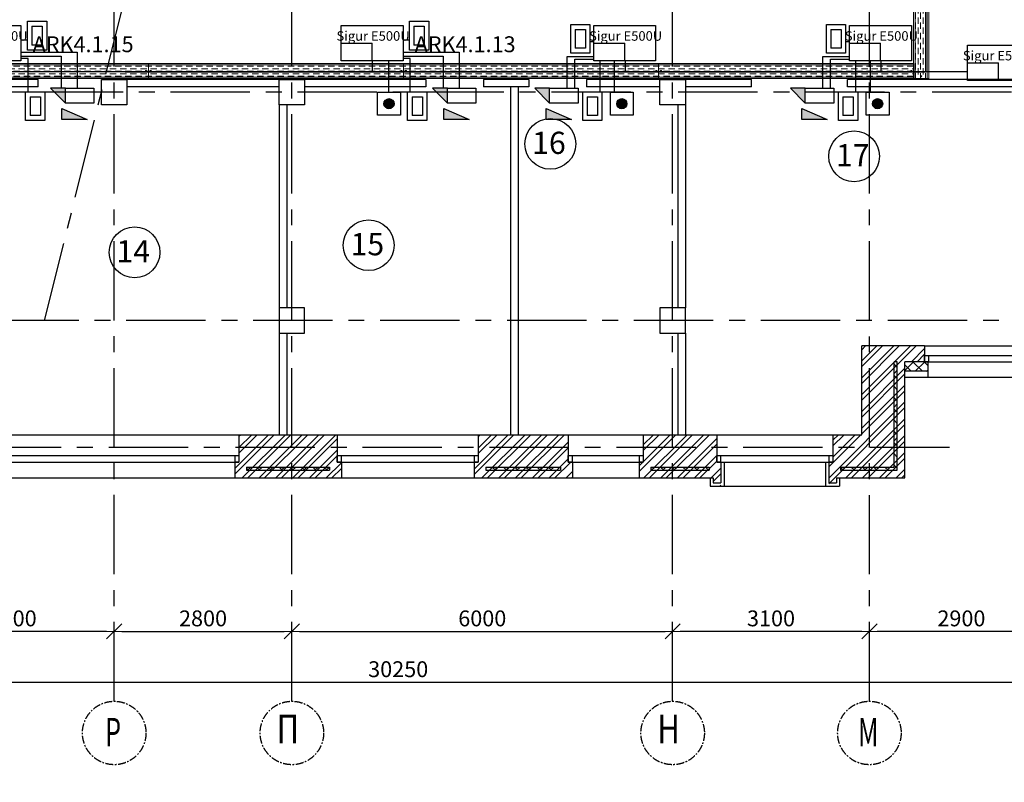
# Model space of a CAD drawing. Units: millimetres. Extents: x -21506 to 11259270, y -487065 to 104012.
# Drawn here: x 492665 to 508180, y -458425 to -446408 of the extents above; entities that cross this region are included whole.
import ezdxf
from ezdxf.enums import TextEntityAlignment as Align

# ---------------------------------------------------------------- set-up
doc = ezdxf.new("R2010")
doc.units = ezdxf.units.MM
doc.linetypes.add('CENTER', pattern=[2, 1.25, -0.25, 0.25, -0.25])
for name, color, linetype in [('2-Рамка', 7, 'Continuous'), ('КНС', 5, 'Continuous'), ('пс', 7, 'Continuous'), ('СКУД', 7, 'Continuous')]:
    doc.layers.add(name, color=color, linetype=linetype)
for name, color, linetype, lineweight in [('АР_оси', 253, 'CENTER', 13), ('АР_перегородки', 44, 'Continuous', 30), ('АР_разм_осевые', 251, 'Continuous', 15), ('АР_фас.о', 80, 'Continuous', 30), ('колонны', 7, 'Continuous', 50), ('КОРПУС', 250, 'Continuous', 25), ('Номера_помещ', 151, 'Continuous', 20), ('ОКНА', 162, 'Continuous', 15), ('Перегородки', 35, 'Continuous', 18), ('перегородки_кирп', 32, 'Continuous', 30), ('Стены_нов', 7, 'Continuous', 50), ('Стены_нов кирп', 22, 'Continuous', 50), ('Штр_утепл новый', 50, 'Continuous', 13), ('Штрих_кирп', 22, 'Continuous', 18)]:
    doc.layers.add(name, color=color, linetype=linetype, lineweight=lineweight)
doc.styles.add('Mipgost', font='mipgost.ttf', dxfattribs={"height": 250})
doc.styles.add('график', font='isocpeui.ttf')
doc.styles.add('ОГП_ТЕКСТ', font='isocpeur.ttf', dxfattribs={"width": 0.9, "oblique": 15})
doc.styles.add('РАЗМЕР', font='gost2304.shx', dxfattribs={"width": 0.7, "height": 250})
doc.dimstyles.new('Копия ARKO_TICK', dxfattribs={"dimscale": 100, "dimtxt": 2, "dimasz": 1.2, "dimexe": 2, "dimexo": 2, "dimgap": 0.8, "dimtad": 1, "dimdec": 0, "dimzin": 0, "dimdsep": 46, "dimtxsty": 'РАЗМЕР', "dimblk": 'dblk_0', "dimcen": 2, "dimdle": 1.5, "dimse1": 1, "dimse2": 1, "dimadec": 0, "dimazin": 0, "dimtfac": 1, "dimtdec": 0, "dimtmove": 1, "dimatfit": 3, "dimldrblk": 'dblk_0', "dimfxl": 1, "dimtolj": 1, "dimtzin": 0, "dimarcsym": 0})
pattern_1 = [(45, (-7054221.98, 282420.99), (-88.3883476, 88.3883476), []), (135, (-7054221.98, 282420.99), (-88.3883476, -88.3883476), [])]
pattern_2 = [(45, (-7054221.98, 282420.99), (-132.5825215, 132.5825215), []), (45, (-7054133.59, 282420.99), (-132.5825215, 132.5825215), [])]

# ---------------------------------------------------------------- blocks, each defined once
blk = doc.blocks.new('dblk_0')
at = {"color": 0, "linetype": 'ByBlock'}
for p, q in [((1, 1), (-1, -1)), ((-1, 0), (1, 0)), ((0, 1), (0, -1))]:
    blk.add_line(p, q, dxfattribs=at)
blk = doc.blocks.new('*D270')
at = {"layer": 'Defpoints', "color": 0, "lineweight": 25, "transparency": 16777216}
for p in [(26863, 4360), (23763, 2101), (23763, 1397)]:
    blk.add_point(p, dxfattribs=at)
at = {"layer": 'АР_разм_осевые', "color": 0, "lineweight": -2, "transparency": 16777216}
blk.add_line((26743, 2101), (23883, 2101), dxfattribs=at)
at = {"layer": 'АР_разм_осевые', "color": 0, "lineweight": -2, "transparency": 16777216, "xscale": 120, "yscale": 120, "zscale": 120, "rotation": 180}
blk.add_blockref('dblk_0', (23763, 2101), dxfattribs=at)
at = {"layer": 'АР_разм_осевые', "color": 0, "lineweight": -2, "transparency": 16777216, "xscale": 120, "yscale": 120, "zscale": 120}
blk.add_blockref('dblk_0', (26863, 2101), dxfattribs=at)
at = {"layer": 'АР_разм_осевые', "color": 0, "lineweight": 25, "transparency": 16777216, "insert": (25313, 2306), "char_height": 250, "attachment_point": 5, "style": 'ОГП_ТЕКСТ'}
blk.add_mtext('\\A1;3100', dxfattribs=at)
blk = doc.blocks.new('*D271')
at = {"layer": 'Defpoints', "color": 0, "lineweight": 25, "transparency": 16777216}
for p in [(23763, 2101), (17763, 1470), (23763, 1397)]:
    blk.add_point(p, dxfattribs=at)
at = {"layer": 'АР_разм_осевые', "color": 0, "lineweight": -2, "transparency": 16777216}
blk.add_line((17883, 2101), (23643, 2101), dxfattribs=at)
at = {"layer": 'АР_разм_осевые', "color": 0, "lineweight": -2, "transparency": 16777216, "xscale": 120, "yscale": 120, "zscale": 120, "rotation": 180}
blk.add_blockref('dblk_0', (17763, 2101), dxfattribs=at)
at = {"layer": 'АР_разм_осевые', "color": 0, "lineweight": -2, "transparency": 16777216, "xscale": 120, "yscale": 120, "zscale": 120}
blk.add_blockref('dblk_0', (23763, 2101), dxfattribs=at)
at = {"layer": 'АР_разм_осевые', "color": 0, "lineweight": 25, "transparency": 16777216, "insert": (20763, 2306), "char_height": 250, "attachment_point": 5, "style": 'ОГП_ТЕКСТ'}
blk.add_mtext('\\A1;6000', dxfattribs=at)
blk = doc.blocks.new('*D272')
at = {"layer": 'Defpoints', "color": 0, "lineweight": 25, "transparency": 16777216}
for p in [(11763, 2101), (14963, 1604), (11763, 1397)]:
    blk.add_point(p, dxfattribs=at)
at = {"layer": 'АР_разм_осевые', "color": 0, "lineweight": -2, "transparency": 16777216}
blk.add_line((14843, 2101), (11883, 2101), dxfattribs=at)
at = {"layer": 'АР_разм_осевые', "color": 0, "lineweight": -2, "transparency": 16777216, "xscale": 120, "yscale": 120, "zscale": 120, "rotation": 180}
blk.add_blockref('dblk_0', (11763, 2101), dxfattribs=at)
at = {"layer": 'АР_разм_осевые', "color": 0, "lineweight": -2, "transparency": 16777216, "xscale": 120, "yscale": 120, "zscale": 120}
blk.add_blockref('dblk_0', (14963, 2101), dxfattribs=at)
at = {"layer": 'АР_разм_осевые', "color": 0, "lineweight": 25, "transparency": 16777216, "insert": (13363, 2306), "char_height": 250, "attachment_point": 5, "style": 'ОГП_ТЕКСТ'}
blk.add_mtext('\\A1;3200', dxfattribs=at)
blk = doc.blocks.new('*D275')
at = {"layer": 'Defpoints', "color": 0, "lineweight": 25, "transparency": 16777216}
for p in [(34563, 1648), (4313, 1333), (34563, 1300)]:
    blk.add_point(p, dxfattribs=at)
at = {"layer": 'АР_разм_осевые', "color": 0, "lineweight": -2, "transparency": 16777216}
blk.add_line((4433, 1300), (34443, 1300), dxfattribs=at)
at = {"layer": 'АР_разм_осевые', "color": 0, "lineweight": -2, "transparency": 16777216, "xscale": 120, "yscale": 120, "zscale": 120, "rotation": 180}
blk.add_blockref('dblk_0', (4313, 1300), dxfattribs=at)
at = {"layer": 'АР_разм_осевые', "color": 0, "lineweight": -2, "transparency": 16777216, "xscale": 120, "yscale": 120, "zscale": 120}
blk.add_blockref('dblk_0', (34563, 1300), dxfattribs=at)
at = {"layer": 'АР_разм_осевые', "color": 0, "lineweight": 25, "transparency": 16777216, "insert": (19438, 1505), "char_height": 250, "attachment_point": 5, "style": 'ОГП_ТЕКСТ'}
blk.add_mtext('\\A1;30250', dxfattribs=at)
blk = doc.blocks.new('*D281')
at = {"layer": 'Defpoints', "color": 0, "lineweight": 25, "transparency": 16777216}
for p in [(17763, 2101), (14963, 1604), (17763, 1397)]:
    blk.add_point(p, dxfattribs=at)
at = {"layer": 'АР_разм_осевые', "color": 0, "lineweight": -2, "transparency": 16777216}
blk.add_line((15083, 2101), (17643, 2101), dxfattribs=at)
at = {"layer": 'АР_разм_осевые', "color": 0, "lineweight": -2, "transparency": 16777216, "xscale": 120, "yscale": 120, "zscale": 120, "rotation": 180}
blk.add_blockref('dblk_0', (14963, 2101), dxfattribs=at)
at = {"layer": 'АР_разм_осевые', "color": 0, "lineweight": -2, "transparency": 16777216, "xscale": 120, "yscale": 120, "zscale": 120}
blk.add_blockref('dblk_0', (17763, 2101), dxfattribs=at)
at = {"layer": 'АР_разм_осевые', "color": 0, "lineweight": 25, "transparency": 16777216, "insert": (16363, 2306), "char_height": 250, "attachment_point": 5, "style": 'ОГП_ТЕКСТ'}
blk.add_mtext('\\A1;2800', dxfattribs=at)
blk = doc.blocks.new('*D283')
at = {"layer": 'Defpoints', "color": 0, "lineweight": 25, "transparency": 16777216}
for p in [(18681, 34864), (18217, 32951), (17228, 23036), (17763, 17417), (17763, 1000)]:
    blk.add_point(p, dxfattribs=at)
at = {"layer": 'АР_разм_осевые', "color": 0, "lineweight": -2, "transparency": 16777216}
for start, end in [(91.2321, 92.4642), (83, 90), (80.5358, 81.7679)]:
    blk.add_arc((17763, 27389), 5580, start, end, dxfattribs=at)
at = {"layer": 'АР_разм_осевые', "color": 0, "lineweight": -2, "transparency": 16777216, "xscale": 120, "yscale": 120, "zscale": 120}
for p, rotation in [((17763, 32970), 0.6160440895850612), ((18443, 32928), 172.3839559311159)]:
    blk.add_blockref('dblk_0', p, dxfattribs=dict(at, rotation=rotation))
at = {"layer": 'АР_разм_осевые', "color": 0, "lineweight": 25, "transparency": 16777216, "insert": (18116, 33164), "char_height": 250, "attachment_point": 5, "rotation": 356.5, "style": 'ОГП_ТЕКСТ'}
blk.add_mtext('\\A1;7°', dxfattribs=at)
blk = doc.blocks.new('*D285')
at = {"layer": 'Defpoints', "color": 0, "lineweight": 25, "transparency": 16777216}
for p in [(29763, 4360), (26863, 2101), (26863, 1397)]:
    blk.add_point(p, dxfattribs=at)
at = {"layer": 'АР_разм_осевые', "color": 0, "lineweight": -2, "transparency": 16777216}
blk.add_line((29643, 2101), (26983, 2101), dxfattribs=at)
at = {"layer": 'АР_разм_осевые', "color": 0, "lineweight": -2, "transparency": 16777216, "xscale": 120, "yscale": 120, "zscale": 120, "rotation": 180}
blk.add_blockref('dblk_0', (26863, 2101), dxfattribs=at)
at = {"layer": 'АР_разм_осевые', "color": 0, "lineweight": -2, "transparency": 16777216, "xscale": 120, "yscale": 120, "zscale": 120}
blk.add_blockref('dblk_0', (29763, 2101), dxfattribs=at)
at = {"layer": 'АР_разм_осевые', "color": 0, "lineweight": 25, "transparency": 16777216, "insert": (28313, 2306), "char_height": 250, "attachment_point": 5, "style": 'ОГП_ТЕКСТ'}
blk.add_mtext('\\A1;2900', dxfattribs=at)
blk = doc.blocks.new('A$C25566B97')
at = {"lineweight": 9}
h = blk.add_hatch(dxfattribs=at)
h.set_pattern_fill('CL', color=82, scale=10, angle=90, pattern_type=2)
h.set_pattern_definition([(90, (-327260, 132727.38), (-40, 80), [100, -60])])
h.paths.add_polyline_path([(22, 0), (24, 4020), (216, 4020), (214, 0)])
at = {"color": 82, "lineweight": 9}
for p, q in [((0, 0), (0, 4020)), ((24, 4020), (0, 4020)), ((0, 4020), (0, 0)), ((24, 4020), (24, 0)), ((216, 4020), (24, 4020)), ((216, 0), (216, 4020)), ((240, 4020), (216, 4020)), ((240, 4020), (240, 0)), ((240, 4020), (240, 0)), ((0, 0), (236, 0)), ((236, 0), (240, 0))]:
    blk.add_line(p, q, dxfattribs=at)
for centre in [(120, 3984), (120, 36)]:
    blk.add_circle(centre, 8.4, dxfattribs=at)
blk = doc.blocks.new('A$C00493AED')
at = {"lineweight": 9}
h = blk.add_hatch(dxfattribs=at)
h.set_pattern_fill('CL', color=82, scale=10, angle=90, pattern_type=2)
h.set_pattern_definition([(90, (-327260, 132727.38), (-40, 80), [100, -60])])
h.paths.add_polyline_path([(24, 0), (24, 1940), (215, 1940), (216, 4020), (24, 4020), (22, 0)])
at = {"color": 82, "lineweight": 9}
for p, q in [((0, 1940), (0, 4020)), ((24, 4020), (0, 4020)), ((0, 4020), (0, 1940)), ((24, 4020), (24, 1940)), ((216, 4020), (24, 4020)), ((216, 1940), (216, 4020)), ((240, 4020), (216, 4020)), ((240, 4020), (240, 1940)), ((240, 4020), (240, 1950)), ((0, 1940), (240, 1940)), ((236, 1950), (240, 1950))]:
    blk.add_line(p, q, dxfattribs=at)
for centre in [(120, 3984), (120, 1976)]:
    blk.add_circle(centre, 8.4, dxfattribs=at)
blk = doc.blocks.new('A$C47453055')
at = {"layer": 'СКУД', "color": 1, "lineweight": 30}
for p in [(0, 278), (488, 0)]:
    blk.add_line(p, (488, 278), dxfattribs=at)
blk.add_lwpolyline([(0, 557), (975, 557), (975, 0), (0, 0)], close=True, dxfattribs=at)
at = {"layer": '2-Рамка', "lineweight": 30, "insert": (503, 392), "char_height": 150, "width": 7000, "attachment_point": 5, "style": 'Mipgost'}
blk.add_mtext('{\\C1;Sigur E500U}', dxfattribs=at)
blk = doc.blocks.new('A$C3312301C')
at = {"color": 94}
for p, q in [((70, 375), (232, 375)), ((70, 375), (70, 80)), ((232, 375), (232, 80)), ((151, 80), (70, 80)), ((232, 80), (151, 80))]:
    blk.add_line(p, q, dxfattribs=at)
at = {"color": 94, "lineweight": 30}
blk.add_lwpolyline([(0, 455), (302, 455), (302, 0), (0, 0)], close=True, dxfattribs=at)
blk = doc.blocks.new('A$C29E17746')
at = {"linetype": 'ByBlock', "lineweight": 25}
h = blk.add_hatch(color=1, dxfattribs=at)
h.dxf.hatch_style = 1
edge = h.paths.add_edge_path()
edge.add_arc((180, 180), 80, 0, 360)
at = {"color": 0, "linetype": 'ByBlock', "lineweight": 25}
blk.add_circle((180, 180), 80, dxfattribs=at)
at = {"layer": 'пс', "color": 5, "ltscale": 100}
for p, q in [((0, 0), (0, 360)), ((0, 360), (360, 360)), ((360, 360), (360, 0)), ((360, 0), (0, 0))]:
    blk.add_line(p, q, dxfattribs=at)
blk = doc.blocks.new('A$C29085938')
h = blk.add_hatch(color=1)
h.dxf.hatch_style = 1
h.paths.add_polyline_path([(760, 0), (500, 260), (500, 0)])
at = {"color": 1, "lineweight": 30}
for p, q in [((0, 0), (0, 260)), ((0, 260), (500, 260)), ((500, 260), (500, 0)), ((760, 0), (500, 260)), ((500, 0), (0, 0)), ((500, 0), (760, 0))]:
    blk.add_line(p, q, dxfattribs=at)
blk = doc.blocks.new('A$C7B226CF2')
at = {"layer": 'СКУД'}
h = blk.add_hatch(color=6, dxfattribs=at)
h.dxf.hatch_style = 1
h.paths.add_polyline_path([(0, 176), (399, 0), (0, 0)])
for p, q in [((0, 0), (0, 176)), ((0, 176), (399, 0)), ((399, 0), (0, 0))]:
    blk.add_line(p, q, dxfattribs=at)
blk = doc.blocks.new('A$C7A8F508B')
at = {"layer": 'Штр_утепл новый', "lineweight": 25}
h = blk.add_hatch(dxfattribs=at)
h.set_pattern_fill('ANSI37', color=0, scale=1000, style=0)
h.set_pattern_definition(pattern_1)
h.paths.add_polyline_path([(21998, 4690.1), (20818, 4690.1), (20818, 4640.1), (21998, 4640.1)])
h.paths.add_polyline_path([(23763, 4690.1), (23418, 4690.1), (23418, 4640.1), (23763, 4640.1)])
h.paths.add_polyline_path([(24338, 4690.1), (23763, 4690.1), (23763, 4640.1), (24338, 4640.1)])
h.paths.add_polyline_path([(26863, 4690.1), (26408, 4690.1), (26408, 4640.1), (26863, 4640.1)])
h.paths.add_polyline_path([(27303, 5000.1), (27253, 5000.1), (27253, 4690.1), (26863, 4690.1), (26863, 4640.1), (27303, 4640.1)])
h.paths.add_polyline_path([(27303, 6350.1), (27253, 6350.1), (27253, 5000.1), (27303, 5000.1)])
at = {"layer": 'Штр_утепл новый', "lineweight": 25, "ltscale": 200}
h = blk.add_hatch(dxfattribs=at)
h.set_pattern_fill('ANSI37', color=0, scale=1000, style=0)
h.set_pattern_definition([(45, (-929123.1, 351381.47), (-88.388348, 88.388348), []), (135, (-929123.1, 351381.47), (-88.388348, -88.388348), [])])
h.paths.add_polyline_path([(34563, 6350.1), (33078, 6350.1), (33078, 6200.1), (34563, 6200.1)])
h.paths.add_polyline_path([(33078, 6350.1), (32383, 6350.1), (32383, 6200.1), (33078, 6200.1)])
h.paths.add_polyline_path([(32383, 6350.1), (32293, 6350.1), (32248, 6350.1), (32248, 6200.1), (32383, 6200.1)])
h.paths.add_polyline_path([(32248, 6350.1), (32243, 6350.1), (32243, 6200.1), (32248, 6200.1)])
h.paths.add_polyline_path([(30773, 6350.1), (30723, 6350.1), (29763, 6350.1), (29763, 6200.1), (30773, 6200.1)])
h.paths.add_polyline_path([(29763, 6350.1), (29303, 6350.1), (29253, 6350.1), (29253, 6200.1), (29763, 6200.1)])
h.paths.add_polyline_path([(27783, 6350.1), (27733, 6350.1), (27423, 6350.1), (27423, 6200.1), (27783, 6200.1)])
at = {"layer": 'Штр_утепл новый', "lineweight": 25}
h = blk.add_hatch(dxfattribs=at)
h.set_pattern_fill('ANSI37', color=0, scale=1000, style=0)
h.set_pattern_definition(pattern_1)
h.paths.add_polyline_path([(9648, 4690.1), (6388, 4690.1), (6388, 4640.1), (9648, 4640.1)])
h.paths.add_polyline_path([(11763, 4690.1), (10938, 4690.1), (10938, 4640.1), (11763, 4640.1)])
h.paths.add_polyline_path([(12248, 4690.1), (11763, 4690.1), (11763, 4640.1), (12248, 4640.1)])
h.paths.add_polyline_path([(17763, 4690.1), (17048, 4690.1), (17048, 4640.1), (17763, 4640.1)])
h.paths.add_polyline_path([(18358, 4690.1), (17763, 4690.1), (17763, 4640.1), (18358, 4640.1)])
at = {"layer": 'Штрих_кирп', "lineweight": 25}
h = blk.add_hatch(dxfattribs=at)
h.set_pattern_fill('ANSI32', color=0, scale=500, style=0)
h.set_pattern_definition(pattern_2)
h.paths.add_polyline_path([(27733, 6600.1), (26863, 6600.1), (26863, 5000.1), (27423, 5000.1), (27423, 6350.1), (27733, 6350.1), (27733, 6450.1)])
h.paths.add_polyline_path([(26863, 6600.1), (26743, 6600.1), (26743, 5200.1), (26288, 5200.1), (26288, 5000.1), (26863, 5000.1)])
h.paths.add_polyline_path([(26863, 5000.1), (26288, 5000.1), (26288, 4770.1), (26228, 4770.1), (26223, 4770.1), (26223, 4390.1), (26343, 4390.1), (26343, 4520.1), (26863, 4520.1)])
h.paths.add_polyline_path([(27423, 5000.1), (26863, 5000.1), (26863, 4520.1), (27423, 4520.1)])
h = blk.add_hatch(dxfattribs=at)
h.set_pattern_fill('ANSI32', color=0, scale=500, style=0)
h.set_pattern_definition([(45, (-929123.1, 351381.47), (-132.58252, 132.58252), []), (45, (-929034.7, 351381.47), (-132.58252, 132.58252), [])])
h.paths.add_polyline_path([(18478, 5200.1), (17763, 5200.1), (17763, 5000.1), (18478, 5000.1)])
h.paths.add_polyline_path([(18543, 4770.1), (18478, 4770.1), (18478, 5000.1), (17763, 5000.1), (17763, 4520.1), (18543, 4520.1)])
h.paths.add_polyline_path([(17763, 5000.1), (16928, 5000.1), (16928, 4770.1), (16863, 4770.1), (16863, 4520.1), (17763, 4520.1)])
h.paths.add_polyline_path([(17763, 5200.1), (16928, 5200.1), (16928, 5000.1), (17763, 5000.1)])
h = blk.add_hatch(dxfattribs=at)
h.set_pattern_fill('ANSI32', color=0, scale=500, style=0)
h.set_pattern_definition([(45, (-2373532.68, 546420.99), (-132.582521, 132.582521), []), (45, (-2373444.3, 546420.99), (-132.582521, 132.582521), [])])
h.paths.add_polyline_path([(22118, 5200.1), (20698, 5200.1), (20698, 5000.1), (22118, 5000.1)])
h.paths.add_polyline_path([(22183, 4770.1), (22118, 4770.1), (22118, 5000.1), (20698, 5000.1), (20698, 4770.1), (20633, 4770.1), (20633, 4520.1), (22183, 4520.1)])
h = blk.add_hatch(dxfattribs=at)
h.set_pattern_fill('ANSI32', color=0, scale=500, style=0)
h.set_pattern_definition(pattern_2)
h.paths.add_polyline_path([(24458, 5000.1), (23763, 5000.1), (23763, 4520.1), (24403, 4520.1), (24403, 4390.1), (24523, 4390.1), (24523, 4770.1), (24458, 4770.1)])
h.paths.add_polyline_path([(24458, 5200.1), (23763, 5200.1), (23763, 5000.1), (24458, 5000.1)])
h.paths.add_polyline_path([(23763, 5200.1), (23298, 5200.1), (23298, 5000.1), (23763, 5000.1)])
h.paths.add_polyline_path([(23763, 5000.1), (23298, 5000.1), (23298, 4770.1), (23238, 4770.1), (23233, 4770.1), (23233, 4520.1), (23763, 4520.1)])
at = {"layer": 'АР_оси', "color": 0, "lineweight": 25, "ltscale": 1000}
for p, q in [((13865.7, 7001.3), (22206.1, 40453.1)), ((26863, 1000.1), (26863, 38421.5)), ((23763, 1000.7), (23763, 38003.3)), ((17763, 1000.6), (17763, 33833.4)), ((14963, 1000.6), (14963, 12054.9)), ((37102, 10600.1), (1112.5, 10600.1)), ((36403.7, 7000.1), (1112.5, 7000.1)), ((28126.5, 5000.1), (1112.5, 5000.1))]:
    blk.add_line(p, q, dxfattribs=at)
at = {"layer": 'АР_оси', "color": 0, "lineweight": 25, "ltscale": 100}
for centre in [(14963, 500), (17763, 500), (23763, 500.1), (26863, 500.1)]:
    blk.add_circle(centre, 500, dxfattribs=at)
at = {"layer": 'АР_перегородки', "color": 0, "lineweight": 25}
for p, q in [((13763.1, 10800.1), (11963, 10800.1)), ((13763.1, 10680.1), (13763.1, 10800.1)), ((17563, 10800.1), (15163, 10800.1)), ((19763.1, 10800.1), (17963, 10800.1)), ((19871.6, 10800.1), (19763.1, 10800.1)), ((21496.1, 10800.1), (20781.6, 10800.1)), ((23563, 10800.1), (22406.1, 10800.1)), ((25007.1, 10800.1), (23963, 10800.1)), ((25007.1, 10680.1), (25007.1, 10800.1)), ((29563, 10800.1), (26517.1, 10800.1)), ((26517.1, 10680.1), (26517.1, 10800.1)), ((13763.1, 10680.1), (11963, 10680.1)), ((17563, 10680.1), (15163, 10680.1)), ((19763.1, 10680.1), (17963, 10680.1)), ((19871.6, 10680.1), (19763.1, 10680.1)), ((21496.1, 10680.1), (20781.6, 10680.1)), ((21207.4, 10680.1), (21207.4, 5200.3)), ((21327.4, 10680.1), (21327.4, 5200.1)), ((23563, 10680.1), (22406.1, 10680.1)), ((25007.1, 10680.1), (23963, 10680.1)), ((29563, 10680.1), (26517.1, 10680.1)), ((17563, 10400.1), (17563, 5200.3)), ((17683, 10400.1), (17683, 7200.3)), ((23843, 10400.1), (23843, 7200.3)), ((23963, 10400.1), (23963, 7200.3)), ((17683, 6800.3), (17683, 5200.3)), ((23843, 6800.1), (23843, 5200.1)), ((23963, 6800.1), (23963, 5200.1))]:
    blk.add_line(p, q, dxfattribs=at)
at = {"layer": 'АР_фас.о', "color": 0, "lineweight": 25}
for p, q in [((24573, 4770.1), (24573, 4390.1)), ((26173, 4770.1), (26173, 4390.1)), ((24353, 4520.1), (24353, 4390.1)), ((26393, 4520.1), (26393, 4390.1)), ((24353, 4390.1), (24573, 4390.1)), ((24573, 4390.1), (26173, 4390.1)), ((26173, 4390.1), (26393, 4390.1))]:
    blk.add_line(p, q, dxfattribs=at)
at = {"layer": 'колонны', "color": 0, "lineweight": 25}
for points in [[(14763, 10800.1), (15163, 10800.1), (15163, 10400.1), (14763, 10400.1)], [(17563, 10800.1), (17963, 10800.1), (17963, 10400.1), (17563, 10400.1)], [(23563, 10800.1), (23963, 10800.1), (23963, 10400.1), (23563, 10400.1)], [(17563, 6800.1), (17963, 6800.1), (17963, 7200.1), (17563, 7200.1)], [(23563, 6800.1), (23963, 6800.1), (23963, 7200.1), (23563, 7200.1)]]:
    blk.add_lwpolyline(points, close=True, dxfattribs=at)
at = {"layer": 'Номера_помещ', "color": 0, "lineweight": 25, "ltscale": 100}
for centre in [(21834.8, 9782.6), (26621.6, 9587.3), (18972.7, 8185.9), (15284.5, 8073.6)]:
    blk.add_circle(centre, 400, dxfattribs=at)
at = {"layer": 'ОКНА', "color": 0, "lineweight": 25, "ltscale": 500}
for p, q in [((27733, 6450.1), (29303, 6450.1)), ((27783, 6350.1), (29253, 6350.1))]:
    blk.add_line(p, q, dxfattribs=at)
at = {"layer": 'ОКНА', "color": 0, "lineweight": 25}
for p, q in [((12368, 4870.1), (16928, 4870.1)), ((18478, 4870.1), (20698, 4870.1)), ((22118, 4870.1), (23298, 4870.1)), ((24458, 4870.1), (26288, 4870.1)), ((12433, 4770.1), (16863, 4770.1)), ((18543, 4770.1), (20633, 4770.1)), ((22183, 4770.1), (23233, 4770.1)), ((24458, 4770.1), (26288, 4770.1))]:
    blk.add_line(p, q, dxfattribs=at)
at = {"layer": 'Перегородки', "color": 0, "lineweight": 25}
for p, q in [((27733, 6600.1), (29303, 6600.1)), ((27733, 6600.1), (27733, 6350.1)), ((27733, 6350.1), (27783, 6350.1)), ((27783, 6350.1), (27783, 6100.1)), ((27783, 6200.1), (27422.8, 6200.1)), ((27783, 6100.1), (27423, 6100.1)), ((29253, 6100.1), (27783, 6100.1)), ((12368, 5200.1), (16928, 5200.1)), ((18478, 5200.1), (20698, 5200.1)), ((22118, 5200.1), (23298, 5200.1)), ((24458, 5200.1), (26288, 5200.1)), ((12433, 4520.1), (16863, 4520.1)), ((18543, 4520.1), (20633, 4520.1)), ((22183, 4520.1), (23233, 4520.1))]:
    blk.add_line(p, q, dxfattribs=at)
at = {"layer": 'перегородки_кирп', "color": 0, "lineweight": 25}
for p, q in [((19871.6, 10800.1), (19871.6, 10680.1)), ((20781.6, 10800.1), (20781.6, 10680.1)), ((21496.1, 10800.1), (21496.1, 10680.1)), ((22406.1, 10800.1), (22406.1, 10680.1))]:
    blk.add_line(p, q, dxfattribs=at)
at = {"layer": 'Стены_нов', "color": 0, "lineweight": 25}
for points in [[(27793, 6450.1), (27793, 6350.1), (27733, 6350.1), (27733, 6450.1)], [(16928, 4870.1), (16928, 4770.1), (16868, 4770.1), (16868, 4870.1)], [(18538, 4870.1), (18538, 4770.1), (18478, 4770.1), (18478, 4870.1)], [(20698, 4870.1), (20698, 4770.1), (20638, 4770.1), (20638, 4870.1)], [(22178, 4870.1), (22178, 4770.1), (22118, 4770.1), (22118, 4870.1)], [(23298, 4870.1), (23298, 4770.1), (23238, 4770.1), (23238, 4870.1)], [(24518, 4870.1), (24518, 4770.1), (24458, 4770.1), (24458, 4870.1)], [(26288, 4870.1), (26288, 4770.1), (26228, 4770.1), (26228, 4870.1)]]:
    blk.add_lwpolyline(points, close=True, dxfattribs=at)
at = {"layer": 'Стены_нов кирп', "color": 0, "lineweight": 25}
for p, q in [((27733, 6600.1), (26743, 6600.1)), ((26743, 5200.1), (26743, 6600.1)), ((27733, 6600.1), (27733, 6350.1)), ((27733, 6350.1), (27423, 6350.1)), ((27423, 4520.1), (27423, 6350.1)), ((16928, 5200.1), (18478, 5200.1)), ((16928, 5200.1), (16928, 4770.1)), ((18478, 5200.1), (18478, 4770.1)), ((20698, 5200.1), (22118, 5200.1)), ((20698, 5200.1), (20698, 4770.1)), ((22118, 5200.1), (22118, 4770.1)), ((23298, 5200.1), (24458, 5200.1)), ((23298, 5200.1), (23298, 4770.1)), ((24458, 5200.1), (24458, 4770.1)), ((26288, 5200.1), (26743, 5200.1)), ((26288, 5200.1), (26288, 4770.1)), ((16863, 4770.1), (16928, 4770.1)), ((16863, 4770.1), (16863, 4520.1)), ((18478, 4770.1), (18543, 4770.1)), ((18543, 4770.1), (18543, 4520.1)), ((20633, 4770.1), (20698, 4770.1)), ((20633, 4770.1), (20633, 4520.1)), ((22118, 4770.1), (22183, 4770.1)), ((22183, 4770.1), (22183, 4520.1)), ((23233, 4770.1), (23298, 4770.1)), ((23233, 4770.1), (23233, 4520.1)), ((24458, 4770.1), (24523, 4770.1)), ((24523, 4770.1), (24523, 4440.1)), ((26223, 4770.1), (26288, 4770.1)), ((26223, 4770.1), (26223, 4440.1)), ((16863, 4520.1), (18543, 4520.1)), ((20633, 4520.1), (22183, 4520.1)), ((23233, 4520.1), (24403, 4520.1)), ((24403, 4520.1), (24403, 4440.1)), ((26343, 4520.1), (27423, 4520.1)), ((26343, 4520.1), (26343, 4440.1)), ((24403, 4440.1), (24523, 4440.1)), ((26223, 4440.1), (26343, 4440.1))]:
    blk.add_line(p, q, dxfattribs=at)
at = {"layer": 'Штр_утепл новый', "color": 0, "lineweight": 25}
for p, q in [((27253, 4690.1), (27253, 6350.1)), ((27303, 6350.1), (27253, 6350.1)), ((27303, 4640.1), (27303, 6350.1)), ((17048, 4690.1), (18358, 4690.1)), ((17048, 4690.1), (17048, 4640.1)), ((18358, 4690.1), (18358, 4640.1)), ((20818, 4690.1), (21998, 4690.1)), ((20818, 4690.1), (20818, 4640.1)), ((21998, 4690.1), (21998, 4640.1)), ((23418, 4690.1), (24338, 4690.1)), ((23418, 4690.1), (23418, 4640.1)), ((24338, 4690.1), (24338, 4640.1)), ((26408, 4690.1), (27253, 4690.1)), ((26408, 4690.1), (26408, 4640.1)), ((17048, 4640.1), (18358, 4640.1)), ((20818, 4640.1), (21998, 4640.1)), ((23418, 4640.1), (24338, 4640.1)), ((26408, 4640.1), (27303, 4640.1))]:
    blk.add_line(p, q, dxfattribs=at)
at = {"layer": 'АР_оси', "color": 0, "lineweight": 25, "ltscale": 100, "style": 'ОГП_ТЕКСТ', "oblique": 15}
for s, width, p in [('П', 0.8, (17698.2, 505.7)), ('Н', 0.8, (23698.2, 505.8)), ('Р', 0.65, (14944.4, 454.5)), ('М', 0.65, (26844.8, 454.6))]:
    blk.add_text(s, height=450, dxfattribs=dict(at, width=width)).set_placement(p, align=Align.MIDDLE)
at = {"layer": 'Номера_помещ', "color": 0, "lineweight": 25, "ltscale": 100, "style": 'ОГП_ТЕКСТ', "oblique": 15}
for s, p in [('16', (21548.9, 9624.6)), ('17', (26335.8, 9429.3)), ('14', (14998.6, 7915.6)), ('15', (18686.8, 8027.9))]:
    blk.add_text(s, height=350, dxfattribs=at).set_placement(p)
at = {"layer": 'АР_разм_осевые', "color": 0, "lineweight": 25}
dim = blk.add_angular_dim_2l(base=(18217, 32951.2), line1=((17228.5, 23036.2), (18680.8, 34864.2)), line2=((17763, 1000.1), (17763, 17417)), dimstyle='Копия ARKO_TICK', override={"dimtxt": 2.5, "dimtxsty": 'ОГП_ТЕКСТ'}, dxfattribs=at)
dim.commit()
dim.dimension.update_dxf_attribs({"geometry": '*D283', "text_midpoint": (18116.1, 33163.9)})
for base, p1, p2, picture, middle in [((23763, 2100.5), (26863, 4360.1), (23763, 1396.7), '*D270', (25313, 2305.5)), ((26863, 2100.5), (29763, 4360.1), (26863, 1396.7), '*D285', (28313, 2305.5)), ((11763, 2100.5), (14963, 1603.7), (11763, 1396.7), '*D272', (13363, 2305.5))]:
    dim = blk.add_linear_dim(base=base, p1=p1, p2=p2, angle=180, dimstyle='Копия ARKO_TICK', override={"dimtxt": 2.5, "dimtxsty": 'ОГП_ТЕКСТ'}, dxfattribs=at)
    dim.commit()
    dim.dimension.update_dxf_attribs({"geometry": picture, "text_midpoint": middle})
for base, p1, p2, picture, middle in [((17763, 2100.5), (14963, 1603.7), (17763, 1396.7), '*D281', (16363, 2305.5)), ((23763, 2100.5), (17763, 1469.7), (23763, 1396.7), '*D271', (20763, 2305.5)), ((34563, 1300.1), (4313, 1332.8), (34563, 1647.6), '*D275', (19438, 1505.1))]:
    dim = blk.add_linear_dim(base=base, p1=p1, p2=p2, dimstyle='Копия ARKO_TICK', override={"dimtxt": 2.5, "dimtxsty": 'ОГП_ТЕКСТ'}, dxfattribs=at)
    dim.commit()
    dim.dimension.update_dxf_attribs({"geometry": picture, "text_midpoint": middle})

msp = doc.modelspace()

# ---------------------------------------------------------------- linework, layer by layer
at = {"layer": 'КНС'}
for p, q in [((506939, -429110), (506939, -447228)), ((492685, -446727), (492788, -446727)), ((498705, -446727), (498808, -446727)), ((501650, -446750), (501710, -446750)), ((505680, -446750), (505740, -446750)), ((492685, -446920), (493570, -446920)), ((493570, -446920), (493570, -447489)), ((498705, -446920), (499590, -446920)), ((499590, -446920), (499590, -447489)), ((501290, -447489), (501290, -446990)), ((501290, -446990), (501710, -446990)), ((505320, -447489), (505320, -446990)), ((505320, -446990), (505740, -446990)), ((492800, -447020), (492685, -447020)), ((492800, -447541), (492800, -447020)), ((498820, -447020), (498705, -447020)), ((498820, -447541), (498820, -447020)), ((501810, -447541), (501810, -447056)), ((502206, -447056), (502206, -447228)), ((505840, -447541), (505840, -447056)), ((506236, -447056), (506236, -447228)), ((494325, -447228), (506939, -447228))]:
    msp.add_line(p, q, dxfattribs=at)
at = {"layer": 'КНС', "color": 0, "linetype": 'ByBlock', "lineweight": 25}
for p, q in [((492685, -446980), (493320, -446980)), ((493320, -446980), (493320, -447489)), ((498705, -446980), (499340, -446980)), ((499340, -446980), (499340, -447489)), ((501410, -447489), (501410, -447030)), ((501410, -447030), (501710, -447030)), ((505440, -447489), (505440, -447030)), ((505440, -447030), (505740, -447030))]:
    msp.add_line(p, q, dxfattribs=at)
at = {"layer": 'КНС', "color": 5, "linetype": 'ByBlock', "lineweight": 25}
msp.add_line((498217, -447056), (498217, -447228), dxfattribs=at)
at = {"layer": 'КНС', "color": 1, "linetype": 'ByBlock', "lineweight": 25}
for p, q in [((498484, -447552), (498484, -447056)), ((502040, -447552), (502040, -447056)), ((506070, -447552), (506070, -447056))]:
    msp.add_line(p, q, dxfattribs=at)
at = {"layer": 'КНС'}
for points in [[(502531, -429312), (506939, -429312), (506939, -447228), (506939, -447228)], [(507600, -447228), (490598, -447228)]]:
    msp.add_lwpolyline(points, dxfattribs=at)

# ---------------------------------------------------------------- block references
at = {"color": 0, "linetype": 'ByBlock', "ltscale": 0.5}
for p in [(498304, -447912), (501974, -447912), (506004, -447912)]:
    msp.add_blockref('A$C29E17746', p, dxfattribs=at)
at = {"layer": 'КНС', "color": 0, "linetype": 'ByBlock', "lineweight": 25}
msp.add_blockref('A$C00493AED', (506750, -449276), dxfattribs=at)
at = {"layer": 'КНС', "color": 0, "lineweight": 25}
for p in [(491710, -447056), (497730, -447056), (501710, -447056), (505740, -447056), (507600, -447366)]:
    msp.add_blockref('A$C47453055', p, dxfattribs=at)
at = {"layer": 'КНС', "color": 5, "linetype": 'ByBlock', "lineweight": 25}
for p in [(492788, -446887), (498808, -446887), (501348, -446937), (505378, -446937), (492758, -447997), (498778, -447997), (501538, -447997), (505568, -447997)]:
    msp.add_blockref('A$C3312301C', p, dxfattribs=at)
at = {"layer": 'КНС', "color": 0, "linetype": 'ByBlock', "lineweight": 25, "rotation": 270}
for p in [(490673, -447096), (494693, -447096), (502733, -447096)]:
    msp.add_blockref('A$C25566B97', p, dxfattribs=at)
at = {"layer": 'КНС', "rotation": 270}
msp.add_blockref('A$C25566B97', (498713, -447096), dxfattribs=at)
at = {"layer": 'КОРПУС', "color": 0}
msp.add_blockref('A$C7A8F508B', (479191, -458148), dxfattribs=at)
at = {"layer": 'СКУД', "xscale": 0.9, "yscale": 0.9, "zscale": 0.9, "rotation": 180}
for p in [(493834, -447489), (499854, -447489), (501464, -447489), (505494, -447489)]:
    msp.add_blockref('A$C29085938', p, dxfattribs=at)
at = {"layer": 'СКУД'}
for p in [(493330, -447983), (499350, -447983), (500960, -447983), (504990, -447983)]:
    msp.add_blockref('A$C7B226CF2', p, dxfattribs=at)

# ---------------------------------------------------------------- texts
at = {"lineweight": 0, "insert": (175376, -442659), "char_height": 350, "width": 17775.27, "attachment_point": 1, "style": 'график'}
msp.add_mtext('\\A1;{\\L1 Общие данные.\\P\\l\\C7; Настоящий комплект рабочей документации выполнен на основании задания на проектирование, проектной документации и архитектурно-строительных решений.               \\P\\pt700; Рабочие чертежи разработаны в соответствии с требованиями действующих технических регламентов, стандартов, сводов правил, других документов, содержащих установленные требования.  \\P\\ptz;  \\LНазвание объекта:\\l }Административное здание по ул. Пушкина-Думская в ЦАО г. Омска.\\P\\pt700; В комплекте рабочей документации представлены следующие разделы:\\P\\pi-1050,l1400,t1400;-^Iсистема контроля и управления доступом.\\P\\pi0,l0,tz;\\P{\\A0;\\L2.\\A1;СИСТЕМА КОНТРОЛЯ И УПРАВЛЕНИЯ ДОСТУПОМ (СКУД)\\P\\A0;\\l2.1.СКУД предназначена для:\\P- обеспечения автоматического контроля и разграничения доступа в помещения на основе анализа информации о соответствии кода идентификаторов доступа, предъявляемых физическими лицами, даты и времени прохода разрешенным для данного уровня доступа;\\P- обеспечения возможности формировать информационную базу данных\\Pо перемещениях и передвижениях на основе оборудования доступа и видеокамер.\\P  СКУД строится на базе контроллеров фирмы Sigur. Для всех точек прохода устанавливаются сетевые контроллеры "Sigur E500U", которые включаются в общую ЛВС посредством Ethernet. Данные со всех контроллеров сводятся в единый центр коммутации в помещении инженера по обслуживанию (№ 4 по экспликации) в подвале. Сегменты кабеля "витая пара" от каждого "Sigur E500U" сводятся на патч-панели, устанавливаемые в шкафы телекоммуникационные на каждом этаже (шкаф и патч-панели учитываются в разделе СКС).\\P Доступ в защищаемые помещения осуществляется при помощи электронных идентификаторов (карт), которые считываются \\C0;настенными proximity-считывателями\\C256;. \\P Для экстренной разблокировки дверей со стороны помещений устанавливаются кнопки аварийной разблокировки. \\P На каждой двери, оборудуемой СКУД, устанавливаются замки электромагнитные. \\P2.2.\\C0;Линии подключения считывателей настенных, управления замками электромагнитными, а также линии от контроллеров СКУД к считывателям выполняются кабелем "витая пара" \\C256;U/UTP LSZH нг(A)-HFLTx (4 пары). }', dxfattribs=at)
at = {"layer": '2-Рамка', "lineweight": 0, "char_height": 250, "width": 7000, "attachment_point": 5, "style": 'график'}
for s, insert in [('ARK4.1.15', (493664, -446827)), ('ARK4.1.13', (499684, -446827))]:
    msp.add_mtext(s, dxfattribs=dict(at, insert=insert))

doc.saveas('drawing.dxf')
